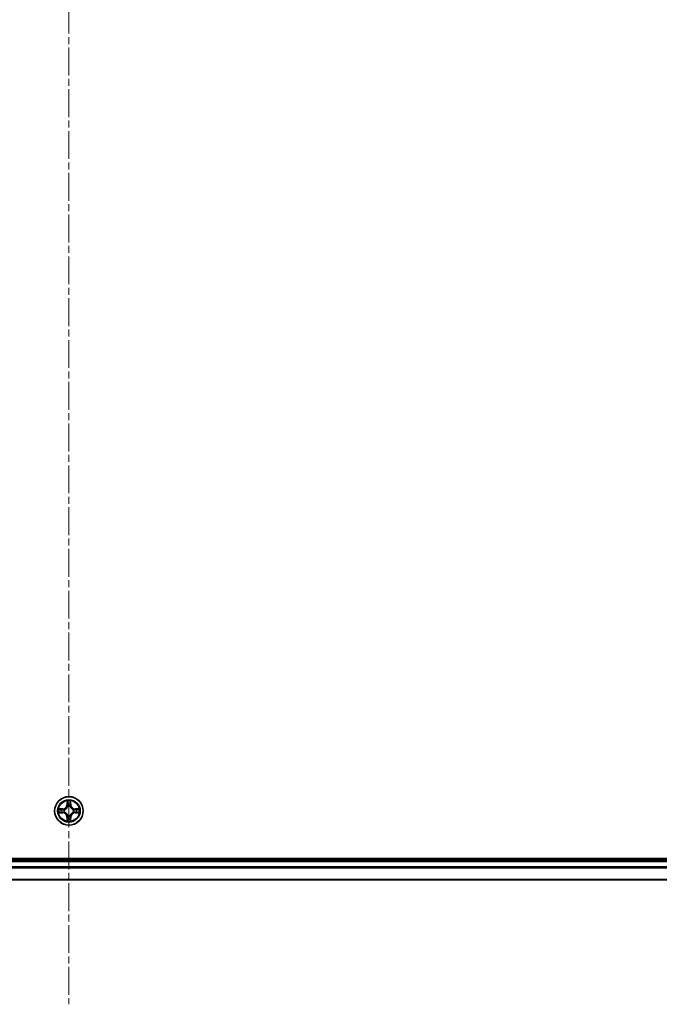
# Model space of a CAD drawing. Units: millimetres. Extents: x -1 to 10422, y 0 to 1967.
# Drawn here: x 2053 to 2183, y 226 to 426 of the extents above; entities that cross this region are included whole.
import ezdxf

# ---------------------------------------------------------------- set-up
doc = ezdxf.new("R2010")
doc.units = ezdxf.units.MM
doc.linetypes.add('CHAIN', pattern=[0.3543, 0.2362, -0.0295, 0.0591, -0.0295])
doc.layers.add('Centerline (ISO)', color=7, linetype='Continuous', lineweight=18, true_color=0x80ffff)
doc.layers.add('Visible (ISO)', color=7, linetype='Continuous', lineweight=35)
doc.layers.add('Visible Narrow (ISO)', color=7, linetype='Continuous', lineweight=25)

msp = doc.modelspace()

# ---------------------------------------------------------------- linework, layer by layer
at = {"layer": 'Centerline (ISO)', "linetype": 'CHAIN', "ltscale": 23.990969}
msp.add_line((2062.8433, 632.7017), (2062.8433, 225.5914), dxfattribs=at)
at = {"layer": 'Visible (ISO)'}
for p, q in [((2292.8433, 255.2268), (1832.8433, 255.2268)), ((2287.8433, 254.9268), (1837.8433, 254.9268)), ((1837.8433, 250.9268), (2287.8433, 250.9268))]:
    msp.add_line(p, q, dxfattribs=at)
msp.add_circle((2062.8433, 264.9268), 2.9, dxfattribs=at)
at = {"layer": 'Visible Narrow (ISO)'}
for p, q in [((2062.4529, 266.9495), (2062.4393, 266.17)), ((2062.4891, 266.1691), (2062.4976, 266.6591)), ((2063.189, 266.6591), (2063.1976, 266.1691)), ((2063.2474, 266.17), (2063.2338, 266.9495)), ((2061.6001, 265.3308), (2060.8206, 265.3172)), ((2060.8206, 264.5363), (2061.6001, 264.5227)), ((2061.1109, 265.2725), (2061.601, 265.281)), ((2061.601, 264.5725), (2061.1109, 264.5811)), ((2061.601, 265.281), (2061.6001, 265.3308)), ((2061.601, 264.5725), (2061.6001, 264.5227)), ((2061.601, 265.281), (2061.6022, 265.2084)), ((2061.601, 264.5725), (2061.6022, 264.6451)), ((2061.9064, 265.1733), (2061.927, 265.1679)), ((2061.927, 264.6857), (2061.9064, 264.6802)), ((2062.4891, 266.1691), (2062.4393, 266.17)), ((2062.4891, 266.1691), (2062.5617, 266.1678)), ((2062.6022, 265.843), (2062.5968, 265.8637)), ((2063.0898, 265.8637), (2063.0844, 265.843)), ((2063.1976, 266.1691), (2063.1249, 266.1678)), ((2063.1976, 266.1691), (2063.2474, 266.17)), ((2063.7596, 265.1679), (2063.7802, 265.1733)), ((2063.7802, 264.6802), (2063.7596, 264.6857)), ((2064.0856, 265.281), (2064.0844, 265.2084)), ((2064.0856, 264.5725), (2064.0844, 264.6451)), ((2064.0856, 265.281), (2064.0865, 265.3308)), ((2064.0856, 265.281), (2064.5757, 265.2725)), ((2064.5757, 264.5811), (2064.0856, 264.5725)), ((2064.0856, 264.5725), (2064.0865, 264.5227)), ((2064.866, 265.3172), (2064.0865, 265.3308)), ((2064.0865, 264.5227), (2064.866, 264.5363)), ((2062.4891, 263.6844), (2062.4393, 263.6836)), ((2062.4393, 263.6836), (2062.4529, 262.904)), ((2062.4891, 263.6844), (2062.5617, 263.6857)), ((2062.4976, 263.1944), (2062.4891, 263.6844)), ((2062.5968, 263.9898), (2062.6022, 264.0105)), ((2063.0844, 264.0105), (2063.0898, 263.9898)), ((2063.1976, 263.6844), (2063.1249, 263.6857)), ((2063.1976, 263.6844), (2063.189, 263.1944)), ((2063.1976, 263.6844), (2063.2474, 263.6836)), ((2063.2338, 262.904), (2063.2474, 263.6836)), ((1837.8433, 254.6268), (2287.8433, 254.6268)), ((2287.8433, 253.5673), (1837.8433, 253.5673)), ((1837.8433, 253.3368), (2287.8433, 253.3368)), ((2287.8433, 250.9963), (1837.8433, 250.9963))]:
    msp.add_line(p, q, dxfattribs=at)
for radius in [2.8677, 2.3092, 2.1415]:
    msp.add_circle((2062.8433, 264.9268), radius, dxfattribs=at)
for centre, radius, start, end in [((2062.8433, 264.9268), 2.0601, 79.074582, 100.925418), ((2062.8433, 264.9268), 1.6122, 79.692479, 100.307521), ((2062.8433, 264.9268), 2.0601, 169.074582, 190.925418), ((2062.8433, 264.9268), 1.6122, 169.692479, 190.307521), ((2061.5852, 266.1849), 0.8542, 271, 359), ((2061.5852, 263.6686), 0.8542, 1, 89), ((2061.5852, 266.1849), 0.904, 271, 359), ((2061.5852, 263.6686), 0.904, 1, 89), ((2062.8433, 264.9268), 0.9688, 165.258044, 194.741956), ((2062.8433, 264.9268), 0.9475, 165.258044, 194.741956), ((2062.8433, 264.9268), 0.9688, 75.258044, 104.741956), ((2062.8433, 264.9268), 0.9475, 75.258044, 104.741956), ((2064.1014, 266.1849), 0.904, 181, 269), ((2064.1014, 263.6686), 0.904, 91, 179), ((2064.1014, 266.1849), 0.8542, 181, 269), ((2064.1014, 263.6686), 0.8542, 91, 179), ((2062.8433, 264.9268), 0.9475, 345.258044, 14.741956), ((2062.8433, 264.9268), 0.9688, 345.258044, 14.741956), ((2062.8433, 264.9268), 1.6122, 349.692479, 10.307521), ((2062.8433, 264.9268), 2.0601, 349.074582, 10.925418), ((2062.8433, 264.9268), 2.0601, 259.074582, 280.925418), ((2062.8433, 264.9268), 1.6122, 259.692479, 280.307521), ((2062.8433, 264.9268), 0.9688, 255.258044, 284.741956), ((2062.8433, 264.9268), 0.9475, 255.258044, 284.741956)]:
    msp.add_arc(centre, radius, start, end, dxfattribs=at)
for centre, major_axis, ratio, start_param, end_param in [((2062.5474, 266.6583), (-0.05, -0.002), 0.54850665, 4.7835784, 6.17876057), ((2062.5629, 266.4688), (-0.0494, -0.008), 0.89574018, 4.73044269, 6.08586581), ((2063.1238, 266.4688), (0.0494, -0.008), 0.89574018, 0.19731949, 1.55274262), ((2063.1392, 266.6583), (0.05, -0.002), 0.54850665, 0.10442473, 1.4996069), ((2061.1118, 265.2226), (0.002, 0.05), 0.54850665, 0.10442473, 1.4996069), ((2061.1118, 264.6309), (0.002, -0.05), 0.54850665, 4.7835784, 6.17876057), ((2061.3012, 265.2072), (0.008, 0.0494), 0.89574018, 0.19731949, 1.55274262), ((2061.3012, 264.6463), (0.008, -0.0494), 0.89574018, 4.73044269, 6.08586581), ((2061.6031, 265.1586), (0.008, 0.0494), 0.89572054, 0.1973017, 1.54834765), ((2061.6031, 264.6949), (0.008, -0.0494), 0.89572054, 4.73483766, 6.08588361), ((2061.9497, 265.1619), (-0.0091, 0.0492), 0.87684641, 0.18229136, 1.17990219), ((2061.9497, 264.6916), (-0.0091, -0.0492), 0.87684642, 5.10328313, 6.10089396), ((2061.9497, 265.1619), (-0.0149, 0.0477), 0.41070123, 0.09573579, 1.31868747), ((2061.9497, 264.6916), (-0.0149, -0.0477), 0.41070123, 4.96449783, 6.18744952), ((2062.6082, 265.8203), (-0.0492, 0.0091), 0.87684642, 5.10328313, 6.10089396), ((2062.6082, 265.8203), (-0.0477, 0.0149), 0.41070123, 4.96449783, 6.18744952), ((2062.6115, 266.1669), (-0.0494, -0.008), 0.89572054, 4.73483766, 6.08588361), ((2063.0751, 266.1669), (0.0494, -0.008), 0.89572054, 0.1973017, 1.54834765), ((2063.0784, 265.8203), (0.0477, 0.0149), 0.41070123, 0.09573579, 1.31868747), ((2063.0784, 265.8203), (0.0492, 0.0091), 0.87684641, 0.18229136, 1.17990219), ((2063.7369, 265.1619), (0.0091, 0.0492), 0.87684642, 5.10328313, 6.10089396), ((2063.7369, 265.1619), (0.0149, 0.0477), 0.41070123, 4.96449783, 6.18744952), ((2063.7369, 264.6916), (0.0149, -0.0477), 0.41070123, 0.09573579, 1.31868747), ((2063.7369, 264.6916), (0.0091, -0.0492), 0.87684641, 0.18229136, 1.17990219), ((2064.0835, 265.1586), (-0.008, 0.0494), 0.89572054, 4.73483766, 6.08588361), ((2064.0835, 264.6949), (-0.008, -0.0494), 0.89572054, 0.1973017, 1.54834765), ((2064.3854, 265.2072), (-0.008, 0.0494), 0.89574018, 4.73044269, 6.08586581), ((2064.3854, 264.6463), (-0.008, -0.0494), 0.89574018, 0.19731949, 1.55274262), ((2064.5748, 265.2226), (-0.002, 0.05), 0.54850665, 4.7835784, 6.17876057), ((2064.5748, 264.6309), (-0.002, -0.05), 0.54850665, 0.10442473, 1.4996069), ((2062.5474, 263.1952), (-0.05, 0.002), 0.54850665, 0.10442473, 1.4996069), ((2062.5629, 263.3847), (-0.0494, 0.008), 0.89574018, 0.19731949, 1.55274262), ((2062.6082, 264.0332), (-0.0492, -0.0091), 0.87684641, 0.18229136, 1.17990219), ((2062.6082, 264.0332), (-0.0477, -0.0149), 0.41070123, 0.09573579, 1.31868747), ((2062.6115, 263.6866), (-0.0494, 0.008), 0.89572054, 0.1973017, 1.54834765), ((2063.0751, 263.6866), (0.0494, 0.008), 0.89572054, 4.73483766, 6.08588361), ((2063.0784, 264.0332), (0.0477, -0.0149), 0.41070123, 4.96449783, 6.18744952), ((2063.0784, 264.0332), (0.0492, -0.0091), 0.87684642, 5.10328313, 6.10089396), ((2063.1238, 263.3847), (0.0494, 0.008), 0.89574018, 4.73044269, 6.08586581), ((2063.1392, 263.1952), (0.05, 0.002), 0.54850665, 4.7835784, 6.17876057)]:
    msp.add_ellipse(centre, major_axis=major_axis, ratio=ratio, start_param=start_param, end_param=end_param, dxfattribs=at)
for points, knots in [([(2062.5428, 266.6855), (2062.5424, 266.7005), (2062.5403, 266.716), (2062.5318, 266.757), (2062.5236, 266.7826), (2062.5055, 266.8313), (2062.4959, 266.8543), (2062.4751, 266.9015), (2062.4639, 266.9256), (2062.4529, 266.9495)], [0, 0, 0, 0, 0.0059340385, 0.0059340385, 0.0154285, 0.0154285, 0.0237449879, 0.0237449879, 0.0323943032, 0.0323943032, 0.0323943032, 0.0323943032]), ([(2062.4529, 266.9495), (2062.4584, 266.9232), (2062.464, 266.8966), (2062.4744, 266.8447), (2062.4792, 266.8194), (2062.4882, 266.7658), (2062.4922, 266.7376), (2062.4964, 266.6927), (2062.4974, 266.6757), (2062.4976, 266.6591)], [-0.0323943032, -0.0323943032, -0.0323943032, -0.0323943032, -0.0237449879, -0.0237449879, -0.0154285, -0.0154285, -0.0059340385, -0.0059340385, 0, 0, 0, 0]), ([(2062.4976, 266.6591), (2062.4992, 266.6188), (2062.5014, 266.5819), (2062.5066, 266.518), (2062.5096, 266.4909), (2062.5131, 266.4697)], [0, 0, 0, 0, 0.014491423, 0.014491423, 0.0289828459, 0.0289828459, 0.0289828459, 0.0289828459]), ([(2062.5131, 266.4697), (2062.5212, 266.4194), (2062.5293, 266.3691), (2062.5455, 266.2685), (2062.5536, 266.2181), (2062.5617, 266.1678)], [0, 0, 0, 0, 0.0343899271, 0.0343899271, 0.0687798542, 0.0687798542, 0.0687798542, 0.0687798542]), ([(2062.5548, 266.5129), (2062.5518, 266.5322), (2062.5492, 266.5569), (2062.5452, 266.6151), (2062.5437, 266.6487), (2062.5428, 266.6855)], [-0.0289828459, -0.0289828459, -0.0289828459, -0.0289828459, -0.014491423, -0.014491423, 0, 0, 0, 0]), ([(2062.6033, 266.211), (2062.5952, 266.2613), (2062.5871, 266.3116), (2062.571, 266.4123), (2062.5629, 266.4626), (2062.5548, 266.5129)], [-0.0687798542, -0.0687798542, -0.0687798542, -0.0687798542, -0.0343899271, -0.0343899271, 0, 0, 0, 0]), ([(2063.1318, 266.5129), (2063.1237, 266.4626), (2063.1156, 266.4123), (2063.0995, 266.3116), (2063.0914, 266.2613), (2063.0834, 266.211)], [-0.0687798542, -0.0687798542, -0.0687798542, -0.0687798542, -0.0343899271, -0.0343899271, 0, 0, 0, 0]), ([(2063.1249, 266.1678), (2063.133, 266.2181), (2063.1411, 266.2685), (2063.1574, 266.3691), (2063.1655, 266.4194), (2063.1736, 266.4697)], [0, 0, 0, 0, 0.0343899271, 0.0343899271, 0.0687798542, 0.0687798542, 0.0687798542, 0.0687798542]), ([(2063.1439, 266.6855), (2063.1429, 266.6489), (2063.1415, 266.6155), (2063.1374, 266.5572), (2063.1349, 266.5323), (2063.1318, 266.5129)], [-0.0289828459, -0.0289828459, -0.0289828459, -0.0289828459, -0.0145850634, -0.0145850634, 0, 0, 0, 0]), ([(2063.2338, 266.9495), (2063.2203, 266.9203), (2063.2067, 266.8909), (2063.1781, 266.8244), (2063.1638, 266.7876), (2063.1484, 266.729), (2063.1444, 266.7068), (2063.1439, 266.6855)], [-0.0003383294, -0.0003383294, -0.0003383294, -0.0003383294, 0.0102009359, 0.0102009359, 0.0236501899, 0.0236501899, 0.0320559737, 0.0320559737, 0.0320559737, 0.0320559737]), ([(2063.1736, 266.4697), (2063.177, 266.4911), (2063.1801, 266.5184), (2063.1853, 266.5824), (2063.1874, 266.619), (2063.189, 266.6591)], [0, 0, 0, 0, 0.0145850634, 0.0145850634, 0.0289828459, 0.0289828459, 0.0289828459, 0.0289828459]), ([(2063.189, 266.6591), (2063.1893, 266.6825), (2063.1912, 266.7069), (2063.1988, 266.7714), (2063.2059, 266.8118), (2063.2202, 266.885), (2063.227, 266.9174), (2063.2338, 266.9495)], [-0.0320559737, -0.0320559737, -0.0320559737, -0.0320559737, -0.0236501899, -0.0236501899, -0.0102009359, -0.0102009359, 0.0003383294, 0.0003383294, 0.0003383294, 0.0003383294]), ([(2061.1109, 265.2725), (2061.0875, 265.2727), (2061.0631, 265.2747), (2060.9987, 265.2823), (2060.9583, 265.2894), (2060.885, 265.3036), (2060.8527, 265.3105), (2060.8206, 265.3172)], [-0.0320559737, -0.0320559737, -0.0320559737, -0.0320559737, -0.0236501899, -0.0236501899, -0.0102009359, -0.0102009359, 0.0003383294, 0.0003383294, 0.0003383294, 0.0003383294]), ([(2060.8206, 265.3172), (2060.8497, 265.3037), (2060.8792, 265.2901), (2060.9457, 265.2615), (2060.9824, 265.2472), (2061.0411, 265.2318), (2061.0633, 265.2278), (2061.0846, 265.2273)], [-0.0003383294, -0.0003383294, -0.0003383294, -0.0003383294, 0.0102009359, 0.0102009359, 0.0236501899, 0.0236501899, 0.0320559737, 0.0320559737, 0.0320559737, 0.0320559737]), ([(2061.0846, 264.6262), (2061.0695, 264.6258), (2061.054, 264.6237), (2061.0131, 264.6152), (2060.9875, 264.6071), (2060.9388, 264.589), (2060.9158, 264.5793), (2060.8686, 264.5585), (2060.8445, 264.5474), (2060.8206, 264.5363)], [0, 0, 0, 0, 0.0059340385, 0.0059340385, 0.0154285, 0.0154285, 0.0237449879, 0.0237449879, 0.0323943032, 0.0323943032, 0.0323943032, 0.0323943032]), ([(2060.8206, 264.5363), (2060.8469, 264.5418), (2060.8734, 264.5474), (2060.9253, 264.5578), (2060.9507, 264.5626), (2061.0042, 264.5716), (2061.0324, 264.5756), (2061.0774, 264.5798), (2061.0944, 264.5809), (2061.1109, 264.5811)], [-0.0323943032, -0.0323943032, -0.0323943032, -0.0323943032, -0.0237449879, -0.0237449879, -0.0154285, -0.0154285, -0.0059340385, -0.0059340385, 0, 0, 0, 0]), ([(2061.0846, 265.2273), (2061.1211, 265.2264), (2061.1545, 265.2249), (2061.2129, 265.2209), (2061.2377, 265.2183), (2061.2572, 265.2152)], [-0.0289828459, -0.0289828459, -0.0289828459, -0.0289828459, -0.0145850634, -0.0145850634, 0, 0, 0, 0]), ([(2061.2572, 264.6383), (2061.2379, 264.6352), (2061.2132, 264.6327), (2061.155, 264.6286), (2061.1214, 264.6271), (2061.0846, 264.6262)], [-0.0289828459, -0.0289828459, -0.0289828459, -0.0289828459, -0.014491423, -0.014491423, 0, 0, 0, 0]), ([(2061.3003, 265.257), (2061.279, 265.2604), (2061.2517, 265.2635), (2061.1876, 265.2687), (2061.151, 265.2708), (2061.1109, 265.2725)], [0, 0, 0, 0, 0.0145850634, 0.0145850634, 0.0289828459, 0.0289828459, 0.0289828459, 0.0289828459]), ([(2061.1109, 264.5811), (2061.1513, 264.5827), (2061.1881, 264.5848), (2061.2521, 264.59), (2061.2791, 264.5931), (2061.3003, 264.5965)], [0, 0, 0, 0, 0.014491423, 0.014491423, 0.0289828459, 0.0289828459, 0.0289828459, 0.0289828459]), ([(2061.2572, 265.2152), (2061.3075, 265.2071), (2061.3578, 265.1991), (2061.4584, 265.1829), (2061.5088, 265.1749), (2061.5591, 265.1668)], [-0.0687798542, -0.0687798542, -0.0687798542, -0.0687798542, -0.0343899271, -0.0343899271, 0, 0, 0, 0]), ([(2061.5591, 264.6867), (2061.5088, 264.6786), (2061.4584, 264.6706), (2061.3578, 264.6544), (2061.3075, 264.6464), (2061.2572, 264.6383)], [-0.0687798542, -0.0687798542, -0.0687798542, -0.0687798542, -0.0343899271, -0.0343899271, 0, 0, 0, 0]), ([(2061.6022, 265.2084), (2061.5519, 265.2165), (2061.5016, 265.2246), (2061.401, 265.2408), (2061.3507, 265.2489), (2061.3003, 265.257)], [0, 0, 0, 0, 0.0343899271, 0.0343899271, 0.0687798542, 0.0687798542, 0.0687798542, 0.0687798542]), ([(2061.3003, 264.5965), (2061.3507, 264.6046), (2061.401, 264.6127), (2061.5016, 264.6289), (2061.5519, 264.637), (2061.6022, 264.6451)], [0, 0, 0, 0, 0.0343899271, 0.0343899271, 0.0687798542, 0.0687798542, 0.0687798542, 0.0687798542]), ([(2061.5591, 265.1668), (2061.631, 265.1553), (2061.7041, 265.1514), (2061.8208, 265.159), (2061.8631, 265.1645), (2061.9064, 265.1733)], [-0.0982412545, -0.0982412545, -0.0982412545, -0.0982412545, -0.0491206273, -0.0491206273, -0.0217758941, -0.0217758941, -0.0217758941, -0.0217758941]), ([(2061.9064, 264.6802), (2061.8631, 264.689), (2061.8208, 264.6945), (2061.7041, 264.7021), (2061.631, 264.6982), (2061.5591, 264.6867)], [-0.0764653604, -0.0764653604, -0.0764653604, -0.0764653604, -0.0491206273, -0.0491206273, 0, 0, 0, 0]), ([(2061.933, 265.2088), (2061.8918, 265.2015), (2061.8515, 265.1973), (2061.7403, 265.1922), (2061.6706, 265.1967), (2061.6022, 265.2084)], [0.0217758941, 0.0217758941, 0.0217758941, 0.0217758941, 0.0491206273, 0.0491206273, 0.0982412545, 0.0982412545, 0.0982412545, 0.0982412545]), ([(2061.6022, 264.6451), (2061.6706, 264.6568), (2061.7403, 264.6614), (2061.8515, 264.6562), (2061.8918, 264.652), (2061.933, 264.6447)], [0, 0, 0, 0, 0.0491206273, 0.0491206273, 0.0764653604, 0.0764653604, 0.0764653604, 0.0764653604]), ([(2061.927, 265.1679), (2061.9429, 265.173), (2061.9588, 265.1786), (2062.0548, 265.2151), (2062.1339, 265.2568), (2062.2565, 265.3447), (2062.3022, 265.3833), (2062.3445, 265.4256), (2062.3867, 265.4679), (2062.4254, 265.5135), (2062.5132, 265.6362), (2062.5549, 265.7153), (2062.5915, 265.8113), (2062.597, 265.8272), (2062.6022, 265.843)], [-0.174866013, -0.174866013, -0.174866013, -0.174866013, -0.16940495, -0.16940495, -0.141674077, -0.141674077, -0.124342281, -0.124342281, -0.124342281, -0.107010485, -0.107010485, -0.079279611, -0.079279611, -0.073818549, -0.073818549, -0.073818549, -0.073818549]), ([(2062.6022, 264.0105), (2062.597, 264.0264), (2062.5915, 264.0422), (2062.5549, 264.1382), (2062.5132, 264.2173), (2062.4254, 264.34), (2062.3867, 264.3857), (2062.3445, 264.4279), (2062.3022, 264.4702), (2062.2565, 264.5088), (2062.1339, 264.5967), (2062.0548, 264.6384), (2061.9588, 264.6749), (2061.9429, 264.6805), (2061.927, 264.6857)], [-0.174866013, -0.174866013, -0.174866013, -0.174866013, -0.16940495, -0.16940495, -0.141674077, -0.141674077, -0.124342281, -0.124342281, -0.124342281, -0.107010485, -0.107010485, -0.079279611, -0.079279611, -0.073818549, -0.073818549, -0.073818549, -0.073818549]), ([(2062.5613, 265.8371), (2062.5566, 265.822), (2062.5515, 265.8069), (2062.5183, 265.7156), (2062.4804, 265.6407), (2062.4002, 265.5257), (2062.3648, 265.4832), (2062.3258, 265.4442), (2062.2869, 265.4052), (2062.2444, 265.3698), (2062.1294, 265.2897), (2062.0544, 265.2518), (2061.9632, 265.2186), (2061.9481, 265.2135), (2061.933, 265.2088)], [0.073818549, 0.073818549, 0.073818549, 0.073818549, 0.079279611, 0.079279611, 0.107010485, 0.107010485, 0.124342281, 0.124342281, 0.124342281, 0.141674077, 0.141674077, 0.16940495, 0.16940495, 0.174866013, 0.174866013, 0.174866013, 0.174866013]), ([(2061.933, 264.6447), (2061.9481, 264.64), (2061.9632, 264.6349), (2062.0544, 264.6017), (2062.1294, 264.5638), (2062.2444, 264.4837), (2062.2869, 264.4483), (2062.3258, 264.4093), (2062.3648, 264.3703), (2062.4002, 264.3278), (2062.4804, 264.2128), (2062.5183, 264.1379), (2062.5515, 264.0466), (2062.5566, 264.0316), (2062.5613, 264.0164)], [0.073818549, 0.073818549, 0.073818549, 0.073818549, 0.079279611, 0.079279611, 0.107010485, 0.107010485, 0.124342281, 0.124342281, 0.124342281, 0.141674077, 0.141674077, 0.16940495, 0.16940495, 0.174866013, 0.174866013, 0.174866013, 0.174866013]), ([(2062.5617, 266.1678), (2062.5733, 266.0994), (2062.5779, 266.0297), (2062.5728, 265.9186), (2062.5685, 265.8783), (2062.5613, 265.8371)], [0, 0, 0, 0, 0.0491206273, 0.0491206273, 0.0764653604, 0.0764653604, 0.0764653604, 0.0764653604]), ([(2062.5968, 265.8637), (2062.6056, 265.907), (2062.611, 265.9493), (2062.6186, 266.0659), (2062.6148, 266.1391), (2062.6033, 266.211)], [-0.0764653604, -0.0764653604, -0.0764653604, -0.0764653604, -0.0491206273, -0.0491206273, 0, 0, 0, 0]), ([(2063.0834, 266.211), (2063.0718, 266.1391), (2063.068, 266.0659), (2063.0756, 265.9493), (2063.081, 265.907), (2063.0898, 265.8637)], [-0.0982412545, -0.0982412545, -0.0982412545, -0.0982412545, -0.0491206273, -0.0491206273, -0.0217758941, -0.0217758941, -0.0217758941, -0.0217758941]), ([(2063.0844, 265.843), (2063.0896, 265.8272), (2063.0952, 265.8113), (2063.1317, 265.7153), (2063.1734, 265.6362), (2063.2612, 265.5135), (2063.2999, 265.4679), (2063.3422, 265.4256), (2063.3844, 265.3833), (2063.4301, 265.3447), (2063.5527, 265.2568), (2063.6318, 265.2151), (2063.7279, 265.1786), (2063.7437, 265.173), (2063.7596, 265.1679)], [-0.174866013, -0.174866013, -0.174866013, -0.174866013, -0.16940495, -0.16940495, -0.141674077, -0.141674077, -0.124342281, -0.124342281, -0.124342281, -0.107010485, -0.107010485, -0.079279611, -0.079279611, -0.073818549, -0.073818549, -0.073818549, -0.073818549]), ([(2063.7596, 264.6857), (2063.7437, 264.6805), (2063.7279, 264.6749), (2063.6318, 264.6384), (2063.5527, 264.5967), (2063.4301, 264.5088), (2063.3844, 264.4702), (2063.3422, 264.4279), (2063.2999, 264.3857), (2063.2612, 264.34), (2063.1734, 264.2173), (2063.1317, 264.1382), (2063.0952, 264.0422), (2063.0896, 264.0264), (2063.0844, 264.0105)], [-0.174866013, -0.174866013, -0.174866013, -0.174866013, -0.16940495, -0.16940495, -0.141674077, -0.141674077, -0.124342281, -0.124342281, -0.124342281, -0.107010485, -0.107010485, -0.079279611, -0.079279611, -0.073818549, -0.073818549, -0.073818549, -0.073818549]), ([(2063.1254, 265.8371), (2063.1181, 265.8783), (2063.1138, 265.9186), (2063.1087, 266.0297), (2063.1133, 266.0994), (2063.1249, 266.1678)], [0.0217758941, 0.0217758941, 0.0217758941, 0.0217758941, 0.0491206273, 0.0491206273, 0.0982412545, 0.0982412545, 0.0982412545, 0.0982412545]), ([(2063.7536, 265.2088), (2063.7385, 265.2135), (2063.7234, 265.2186), (2063.6322, 265.2518), (2063.5572, 265.2897), (2063.4422, 265.3698), (2063.3998, 265.4052), (2063.3608, 265.4442), (2063.3218, 265.4832), (2063.2864, 265.5257), (2063.2062, 265.6407), (2063.1683, 265.7156), (2063.1351, 265.8069), (2063.1301, 265.822), (2063.1254, 265.8371)], [0.073818549, 0.073818549, 0.073818549, 0.073818549, 0.079279611, 0.079279611, 0.107010485, 0.107010485, 0.124342281, 0.124342281, 0.124342281, 0.141674077, 0.141674077, 0.16940495, 0.16940495, 0.174866013, 0.174866013, 0.174866013, 0.174866013]), ([(2063.1254, 264.0164), (2063.1301, 264.0316), (2063.1351, 264.0466), (2063.1683, 264.1379), (2063.2062, 264.2128), (2063.2864, 264.3278), (2063.3218, 264.3703), (2063.3608, 264.4093), (2063.3998, 264.4483), (2063.4422, 264.4837), (2063.5572, 264.5638), (2063.6322, 264.6017), (2063.7234, 264.6349), (2063.7385, 264.64), (2063.7536, 264.6447)], [0.073818549, 0.073818549, 0.073818549, 0.073818549, 0.079279611, 0.079279611, 0.107010485, 0.107010485, 0.124342281, 0.124342281, 0.124342281, 0.141674077, 0.141674077, 0.16940495, 0.16940495, 0.174866013, 0.174866013, 0.174866013, 0.174866013]), ([(2064.0844, 265.2084), (2064.016, 265.1967), (2063.9463, 265.1922), (2063.8351, 265.1973), (2063.7948, 265.2015), (2063.7536, 265.2088)], [0, 0, 0, 0, 0.0491206273, 0.0491206273, 0.0764653604, 0.0764653604, 0.0764653604, 0.0764653604]), ([(2063.7536, 264.6447), (2063.7948, 264.652), (2063.8351, 264.6562), (2063.9463, 264.6614), (2064.016, 264.6568), (2064.0844, 264.6451)], [0.0217758941, 0.0217758941, 0.0217758941, 0.0217758941, 0.0491206273, 0.0491206273, 0.0982412545, 0.0982412545, 0.0982412545, 0.0982412545]), ([(2063.7802, 265.1733), (2063.8235, 265.1645), (2063.8658, 265.159), (2063.9825, 265.1514), (2064.0556, 265.1553), (2064.1275, 265.1668)], [-0.0764653604, -0.0764653604, -0.0764653604, -0.0764653604, -0.0491206273, -0.0491206273, 0, 0, 0, 0]), ([(2064.1275, 264.6867), (2064.0556, 264.6982), (2063.9825, 264.7021), (2063.8658, 264.6945), (2063.8235, 264.689), (2063.7802, 264.6802)], [-0.0982412545, -0.0982412545, -0.0982412545, -0.0982412545, -0.0491206273, -0.0491206273, -0.0217758941, -0.0217758941, -0.0217758941, -0.0217758941]), ([(2064.3863, 265.257), (2064.336, 265.2489), (2064.2856, 265.2408), (2064.185, 265.2246), (2064.1347, 265.2165), (2064.0844, 265.2084)], [0, 0, 0, 0, 0.0343899271, 0.0343899271, 0.0687798542, 0.0687798542, 0.0687798542, 0.0687798542]), ([(2064.0844, 264.6451), (2064.1347, 264.637), (2064.185, 264.6289), (2064.2856, 264.6127), (2064.336, 264.6046), (2064.3863, 264.5965)], [0, 0, 0, 0, 0.0343899271, 0.0343899271, 0.0687798542, 0.0687798542, 0.0687798542, 0.0687798542]), ([(2064.1275, 265.1668), (2064.1779, 265.1749), (2064.2282, 265.1829), (2064.3288, 265.1991), (2064.3791, 265.2071), (2064.4295, 265.2152)], [-0.0687798542, -0.0687798542, -0.0687798542, -0.0687798542, -0.0343899271, -0.0343899271, 0, 0, 0, 0]), ([(2064.4295, 264.6383), (2064.3791, 264.6464), (2064.3288, 264.6544), (2064.2282, 264.6706), (2064.1779, 264.6786), (2064.1275, 264.6867)], [-0.0687798542, -0.0687798542, -0.0687798542, -0.0687798542, -0.0343899271, -0.0343899271, 0, 0, 0, 0]), ([(2064.5757, 265.2725), (2064.5353, 265.2708), (2064.4985, 265.2687), (2064.4346, 265.2635), (2064.4075, 265.2604), (2064.3863, 265.257)], [0, 0, 0, 0, 0.014491423, 0.014491423, 0.0289828459, 0.0289828459, 0.0289828459, 0.0289828459]), ([(2064.3863, 264.5965), (2064.4076, 264.5931), (2064.4349, 264.59), (2064.499, 264.5848), (2064.5356, 264.5827), (2064.5757, 264.5811)], [0, 0, 0, 0, 0.0145850634, 0.0145850634, 0.0289828459, 0.0289828459, 0.0289828459, 0.0289828459]), ([(2064.4295, 265.2152), (2064.4488, 265.2183), (2064.4734, 265.2208), (2064.5317, 265.2249), (2064.5652, 265.2264), (2064.602, 265.2273)], [-0.0289828459, -0.0289828459, -0.0289828459, -0.0289828459, -0.014491423, -0.014491423, 0, 0, 0, 0]), ([(2064.602, 264.6262), (2064.5655, 264.6271), (2064.5321, 264.6286), (2064.4737, 264.6326), (2064.4489, 264.6352), (2064.4295, 264.6383)], [-0.0289828459, -0.0289828459, -0.0289828459, -0.0289828459, -0.0145850634, -0.0145850634, 0, 0, 0, 0]), ([(2064.866, 265.3172), (2064.8397, 265.3117), (2064.8132, 265.3061), (2064.7613, 265.2957), (2064.7359, 265.2909), (2064.6824, 265.2819), (2064.6542, 265.2779), (2064.6092, 265.2737), (2064.5922, 265.2726), (2064.5757, 265.2725)], [-0.0323943032, -0.0323943032, -0.0323943032, -0.0323943032, -0.0237449879, -0.0237449879, -0.0154285, -0.0154285, -0.0059340385, -0.0059340385, 0, 0, 0, 0]), ([(2064.5757, 264.5811), (2064.5991, 264.5808), (2064.6235, 264.5788), (2064.6879, 264.5712), (2064.7283, 264.5641), (2064.8016, 264.5499), (2064.834, 264.5431), (2064.866, 264.5363)], [-0.0320559737, -0.0320559737, -0.0320559737, -0.0320559737, -0.0236501899, -0.0236501899, -0.0102009359, -0.0102009359, 0.0003383294, 0.0003383294, 0.0003383294, 0.0003383294]), ([(2064.602, 265.2273), (2064.6171, 265.2277), (2064.6326, 265.2298), (2064.6735, 265.2383), (2064.6991, 265.2464), (2064.7478, 265.2645), (2064.7709, 265.2742), (2064.818, 265.295), (2064.8421, 265.3062), (2064.866, 265.3172)], [0, 0, 0, 0, 0.0059340385, 0.0059340385, 0.0154285, 0.0154285, 0.0237449879, 0.0237449879, 0.0323943032, 0.0323943032, 0.0323943032, 0.0323943032]), ([(2064.866, 264.5363), (2064.8369, 264.5498), (2064.8075, 264.5634), (2064.7409, 264.592), (2064.7042, 264.6063), (2064.6456, 264.6217), (2064.6234, 264.6257), (2064.602, 264.6262)], [-0.0003383294, -0.0003383294, -0.0003383294, -0.0003383294, 0.0102009359, 0.0102009359, 0.0236501899, 0.0236501899, 0.0320559737, 0.0320559737, 0.0320559737, 0.0320559737]), ([(2062.4976, 263.1944), (2062.4973, 263.171), (2062.4954, 263.1466), (2062.4878, 263.0821), (2062.4807, 263.0417), (2062.4664, 262.9685), (2062.4596, 262.9361), (2062.4529, 262.904)], [-0.0320559737, -0.0320559737, -0.0320559737, -0.0320559737, -0.0236501899, -0.0236501899, -0.0102009359, -0.0102009359, 0.0003383294, 0.0003383294, 0.0003383294, 0.0003383294]), ([(2062.4529, 262.904), (2062.4663, 262.9332), (2062.48, 262.9626), (2062.5086, 263.0291), (2062.5229, 263.0659), (2062.5383, 263.1245), (2062.5422, 263.1467), (2062.5428, 263.168)], [-0.0003383294, -0.0003383294, -0.0003383294, -0.0003383294, 0.0102009359, 0.0102009359, 0.0236501899, 0.0236501899, 0.0320559737, 0.0320559737, 0.0320559737, 0.0320559737]), ([(2062.5131, 263.3838), (2062.5096, 263.3625), (2062.5065, 263.3352), (2062.5013, 263.2711), (2062.4992, 263.2345), (2062.4976, 263.1944)], [0, 0, 0, 0, 0.0145850634, 0.0145850634, 0.0289828459, 0.0289828459, 0.0289828459, 0.0289828459]), ([(2062.5617, 263.6857), (2062.5536, 263.6354), (2062.5455, 263.5851), (2062.5293, 263.4844), (2062.5212, 263.4341), (2062.5131, 263.3838)], [0, 0, 0, 0, 0.0343899271, 0.0343899271, 0.0687798542, 0.0687798542, 0.0687798542, 0.0687798542]), ([(2062.5428, 263.168), (2062.5437, 263.2046), (2062.5451, 263.238), (2062.5492, 263.2963), (2062.5518, 263.3212), (2062.5548, 263.3406)], [-0.0289828459, -0.0289828459, -0.0289828459, -0.0289828459, -0.0145850634, -0.0145850634, 0, 0, 0, 0]), ([(2062.5548, 263.3406), (2062.5629, 263.3909), (2062.571, 263.4412), (2062.5871, 263.5419), (2062.5952, 263.5922), (2062.6033, 263.6425)], [-0.0687798542, -0.0687798542, -0.0687798542, -0.0687798542, -0.0343899271, -0.0343899271, 0, 0, 0, 0]), ([(2062.5613, 264.0164), (2062.5685, 263.9752), (2062.5728, 263.9349), (2062.5779, 263.8238), (2062.5733, 263.7541), (2062.5617, 263.6857)], [0.0217758941, 0.0217758941, 0.0217758941, 0.0217758941, 0.0491206273, 0.0491206273, 0.0982412545, 0.0982412545, 0.0982412545, 0.0982412545]), ([(2062.6033, 263.6425), (2062.6148, 263.7144), (2062.6186, 263.7876), (2062.611, 263.9042), (2062.6056, 263.9465), (2062.5968, 263.9898)], [-0.0982412545, -0.0982412545, -0.0982412545, -0.0982412545, -0.0491206273, -0.0491206273, -0.0217758941, -0.0217758941, -0.0217758941, -0.0217758941]), ([(2063.0898, 263.9898), (2063.081, 263.9465), (2063.0756, 263.9042), (2063.068, 263.7876), (2063.0718, 263.7144), (2063.0834, 263.6425)], [-0.0764653604, -0.0764653604, -0.0764653604, -0.0764653604, -0.0491206273, -0.0491206273, 0, 0, 0, 0]), ([(2063.0834, 263.6425), (2063.0914, 263.5922), (2063.0995, 263.5419), (2063.1156, 263.4412), (2063.1237, 263.3909), (2063.1318, 263.3406)], [-0.0687798542, -0.0687798542, -0.0687798542, -0.0687798542, -0.0343899271, -0.0343899271, 0, 0, 0, 0]), ([(2063.1249, 263.6857), (2063.1133, 263.7541), (2063.1087, 263.8238), (2063.1138, 263.9349), (2063.1181, 263.9752), (2063.1254, 264.0164)], [0, 0, 0, 0, 0.0491206273, 0.0491206273, 0.0764653604, 0.0764653604, 0.0764653604, 0.0764653604]), ([(2063.1736, 263.3838), (2063.1655, 263.4341), (2063.1574, 263.4844), (2063.1411, 263.5851), (2063.133, 263.6354), (2063.1249, 263.6857)], [0, 0, 0, 0, 0.0343899271, 0.0343899271, 0.0687798542, 0.0687798542, 0.0687798542, 0.0687798542]), ([(2063.1318, 263.3406), (2063.1348, 263.3213), (2063.1374, 263.2966), (2063.1415, 263.2384), (2063.1429, 263.2048), (2063.1439, 263.168)], [-0.0289828459, -0.0289828459, -0.0289828459, -0.0289828459, -0.014491423, -0.014491423, 0, 0, 0, 0]), ([(2063.1439, 263.168), (2063.1442, 263.153), (2063.1463, 263.1375), (2063.1548, 263.0965), (2063.163, 263.0709), (2063.1811, 263.0222), (2063.1908, 262.9992), (2063.2115, 262.952), (2063.2227, 262.9279), (2063.2338, 262.904)], [0, 0, 0, 0, 0.0059340385, 0.0059340385, 0.0154285, 0.0154285, 0.0237449879, 0.0237449879, 0.0323943032, 0.0323943032, 0.0323943032, 0.0323943032]), ([(2063.189, 263.1944), (2063.1874, 263.2347), (2063.1853, 263.2716), (2063.18, 263.3355), (2063.177, 263.3626), (2063.1736, 263.3838)], [0, 0, 0, 0, 0.014491423, 0.014491423, 0.0289828459, 0.0289828459, 0.0289828459, 0.0289828459]), ([(2063.2338, 262.904), (2063.2282, 262.9303), (2063.2226, 262.9569), (2063.2123, 263.0088), (2063.2075, 263.0341), (2063.1985, 263.0877), (2063.1944, 263.1159), (2063.1902, 263.1608), (2063.1892, 263.1779), (2063.189, 263.1944)], [-0.0323943032, -0.0323943032, -0.0323943032, -0.0323943032, -0.0237449879, -0.0237449879, -0.0154285, -0.0154285, -0.0059340385, -0.0059340385, 0, 0, 0, 0])]:
    msp.add_open_spline(points, degree=3, knots=knots, dxfattribs=at)

doc.saveas('drawing.dxf')
